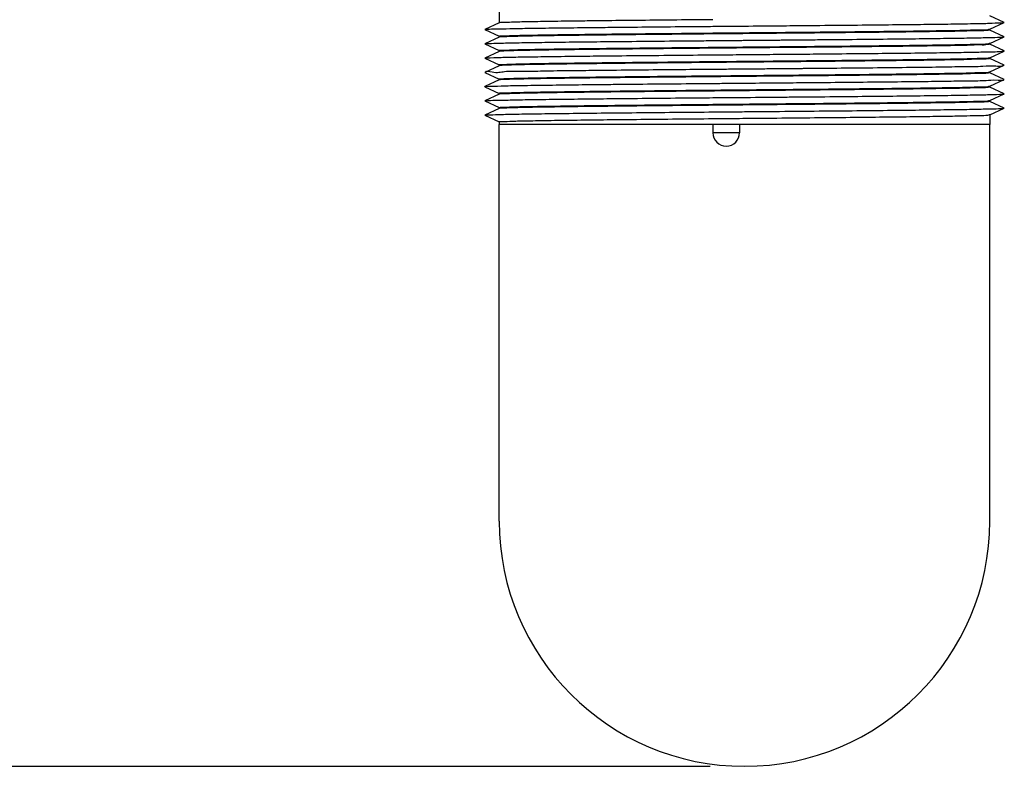
# Model space of a CAD drawing. Units: inches. Extents: x 0 to 34, y 0 to 22.
# Drawn here: x 21 to 22.8, y 10.7 to 12 of the extents above; entities that cross this region are included whole.
import ezdxf

# ---------------------------------------------------------------- set-up
doc = ezdxf.new("R2010")
doc.units = ezdxf.units.IN
doc.header["$LTSCALE"] = 1.87
doc.header["$MEASUREMENT"] = 0
doc.layers.get('0').update_dxf_attribs({"linetype": 'CONTINUOUS'})
doc.styles.get("Standard").update_dxf_attribs({"font": 'txt', "width": 0.8})
doc.dimstyles.new('DIMSTYLE_1', dxfattribs={"dimtxt": 0.15625, "dimasz": 0.1875, "dimexe": 0.18, "dimexo": 0.0625, "dimgap": 0.09, "dimtad": 0, "dimtih": 1, "dimtoh": 1, "dimlfac": 1.538462, "dimzin": 4, "dimdsep": 46, "dimtxsty": 'STANDARD', "dimblk": 'CLOSED', "dimblk1": 'CLOSED', "dimblk2": 'CLOSED', "dimcen": 0.09, "dimadec": 0, "dimazin": 0, "dimtp": 0.02, "dimtm": 0.02, "dimtfac": 1, "dimtofl": 0, "dimtmove": 0, "dimatfit": 3, "dimldrblk": 'CLOSED', "dimfxl": 1, "dimtolj": 1, "dimtzin": 4, "dimarcsym": 0})

# ---------------------------------------------------------------- blocks, each defined once
blk = doc.blocks.new('_CLOSED')
at = {"color": 0, "linetype": 'BYBLOCK'}
for p, q in [((0, 0), (-1, 0.1667)), ((-1, 0.1667), (-1, -0.1667)), ((-1, -0.1667), (0, 0)), ((-1, 0), (0, 0))]:
    blk.add_line(p, q, dxfattribs=at)
blk = doc.blocks.new('*D0')
at = {"color": 2, "linetype": 'CONTINUOUS'}
for p, q in [((19.4856, 13.2004), (16.1977, 13.2004)), ((16.3227, 13.2004), (16.3227, 12.4686)), ((16.3227, 10.6648), (16.3227, 11.4529)), ((22.2412, 10.6648), (16.1977, 10.6648))]:
    blk.add_line(p, q, dxfattribs=at)
at = {"color": 2, "linetype": 'CONTINUOUS', "xscale": 0.1875, "yscale": 0.1875, "zscale": 0.1875}
for p, rotation in [((16.3227, 13.2004), 90), ((16.3227, 10.6648), 270)]:
    blk.add_blockref('_CLOSED', p, dxfattribs=dict(at, rotation=rotation))
at = {"color": 2, "linetype": 'CONTINUOUS', "width": 0.8}
for s, p in [('203.2', (16.0102, 12.2342)), ('[8]', (16.1352, 11.9998)), ('CABLE', (16.0102, 11.7654)), ('KEEP OUT', (15.8227, 11.5311))]:
    blk.add_text(s, height=0.15625, dxfattribs=at).set_placement(p)

msp = doc.modelspace()

# ---------------------------------------------------------------- linework, layer by layer
at = {"color": 7, "linetype": 'CONTINUOUS'}
for p, q in [((21.85687, 13.03013), (21.85687, 12.01943)), ((21.85695, 12.01951), (21.83095, 12.00738)), ((22.77653, 12.02038), (22.75053, 12.03251)), ((22.75053, 12.0081), (22.77653, 12.02023)), ((22.77653, 12.02023), (22.77653, 12.02038)), ((21.83095, 12.00723), (21.83095, 12.00738)), ((21.83095, 12.00723), (21.85695, 11.9951)), ((22.77653, 11.99438), (22.75053, 12.00651)), ((22.75062, 12.00818), (22.75062, 12.00643)), ((21.85695, 11.99351), (21.83095, 11.98138)), ((21.85687, 11.99518), (21.85687, 11.99343)), ((22.75053, 11.9821), (22.77653, 11.99423)), ((22.75062, 11.98218), (22.75062, 11.98043)), ((22.77653, 11.99423), (22.77653, 11.99438)), ((21.83095, 11.98123), (21.83095, 11.98138)), ((21.83095, 11.98123), (21.85695, 11.9691)), ((21.85695, 11.96751), (21.83095, 11.95538)), ((21.85687, 11.96918), (21.85687, 11.96743)), ((22.77653, 11.96838), (22.75053, 11.98051)), ((22.75053, 11.9561), (22.77653, 11.96823)), ((22.77653, 11.96823), (22.77653, 11.96838)), ((21.83095, 11.95523), (21.83095, 11.95538)), ((21.83095, 11.95523), (21.85695, 11.9431)), ((22.77653, 11.94238), (22.75053, 11.95451)), ((22.75062, 11.95618), (22.75062, 11.95443)), ((21.85695, 11.94151), (21.83095, 11.92938)), ((21.83095, 11.92923), (21.83095, 11.92938)), ((21.83095, 11.92923), (21.85695, 11.9171)), ((21.85687, 11.94318), (21.85687, 11.94143)), ((22.75053, 11.9301), (22.77653, 11.94223)), ((22.77653, 11.91638), (22.75053, 11.92851)), ((22.75062, 11.93018), (22.75062, 11.92843)), ((22.77653, 11.94223), (22.77653, 11.94238)), ((21.85695, 11.91551), (21.83095, 11.90338)), ((21.85687, 11.91718), (21.85687, 11.91543)), ((22.75053, 11.9041), (22.77653, 11.91623)), ((22.77653, 11.91623), (22.77653, 11.91638)), ((21.83095, 11.90323), (21.83095, 11.90338)), ((21.83095, 11.90323), (21.85695, 11.8911)), ((22.77653, 11.89038), (22.75053, 11.90251)), ((22.75062, 11.90418), (22.75062, 11.90243)), ((21.85695, 11.88951), (21.83095, 11.87738)), ((21.83095, 11.87723), (21.83095, 11.87738)), ((21.83095, 11.87723), (21.85695, 11.8651)), ((21.85687, 11.89118), (21.85687, 11.88943)), ((22.75053, 11.8781), (22.77653, 11.89023)), ((22.77653, 11.86438), (22.75053, 11.87651)), ((22.75062, 11.87818), (22.75062, 11.87643)), ((22.77653, 11.89023), (22.77653, 11.89038)), ((21.85695, 11.86351), (21.83095, 11.85138)), ((21.85687, 11.86518), (21.85687, 11.86343)), ((22.75053, 11.8521), (22.77653, 11.86423)), ((22.77653, 11.86423), (22.77653, 11.86438)), ((21.83095, 11.85123), (21.83095, 11.85138)), ((21.83095, 11.85123), (21.85695, 11.8391)), ((21.85687, 11.83918), (21.85687, 11.83413)), ((22.75062, 11.85218), (22.75062, 11.83413)), ((21.85687, 11.11171), (21.85687, 11.83413)), ((22.75061, 11.83413), (21.85687, 11.83413)), ((22.24607, 11.83413), (22.24607, 11.8195)), ((22.29482, 11.83413), (22.29482, 11.8195)), ((22.75062, 11.11171), (22.75062, 11.83413)), ((22.29482, 11.8195), (22.24607, 11.8195))]:
    msp.add_line(p, q, dxfattribs=at)
for centre, radius in [((22.27045, 11.8195), 0.02438), ((22.30374, 11.11171), 0.44688)]:
    msp.add_arc(centre, radius, 180, 360, dxfattribs=at)
for points, knots in [([(21.88382, 12.02088), (21.87758, 12.02071), (21.87312, 12.0203), (21.85644, 12.02009), (21.85704, 12.01963)], [0, 0, 0, 0, 0.7086219, 1, 1, 1, 1]), ([(22.03483, 12.02326), (22.02316, 12.02312), (21.99552, 12.02279), (21.95484, 12.02224), (21.91618, 12.02161), (21.89348, 12.02114), (21.88382, 12.02088)], [0, 0, 0, 0, 0.2318875, 0.5490686, 0.8079729, 1, 1, 1, 1]), ([(22.24607, 12.0254), (22.22422, 12.02519), (22.18051, 12.02478), (22.11668, 12.02415), (22.06811, 12.02364), (22.04142, 12.02334), (22.03483, 12.02326)], [0, 0, 0, 0, 0.3103211, 0.620865, 0.9064554, 1, 1, 1, 1]), ([(22.41698, 12.01481), (22.4222, 12.01485), (22.45048, 12.01511), (22.50022, 12.01557), (22.56414, 12.01621), (22.62147, 12.01685), (22.67182, 12.01744), (22.71109, 12.01818), (22.7458, 12.01851), (22.75831, 12.01961), (22.77701, 12.01943), (22.77634, 12.02)], [0, 0, 0, 0, 0.0436283, 0.2365959, 0.416116, 0.5778183, 0.7177664, 0.832554, 0.9193887, 0.976162, 1, 1, 1, 1]), ([(21.83104, 12.00719), (21.83145, 12.00738), (21.8401, 12.00867), (21.85253, 12.00825), (21.88009, 12.00941), (21.91571, 12.00978), (21.96173, 12.0105), (22.00236, 12.01095), (22.02768, 12.01123), (22.03483, 12.0113)], [0, 0, 0, 0, 0.0186227, 0.0929877, 0.2215164, 0.4010979, 0.6273656, 0.8948132, 1, 1, 1, 1]), ([(22.03483, 12.0113), (22.04821, 12.01144), (22.084, 12.01182), (22.14347, 12.01238), (22.2005, 12.0129), (22.23514, 12.0132), (22.24607, 12.0133)], [0, 0, 0, 0, 0.1900795, 0.508051, 0.8446459, 1, 1, 1, 1]), ([(22.03483, 11.99901), (22.04142, 11.99909), (22.06811, 11.99939), (22.11668, 11.9999), (22.18051, 12.00053), (22.22422, 12.00094), (22.24607, 12.00115)], [0, 0, 0, 0, 0.0935446, 0.379135, 0.6896789, 1, 1, 1, 1]), ([(22.24607, 12.0133), (22.25957, 12.01342), (22.27582, 12.01356), (22.29207, 12.0137), (22.29482, 12.01373)], [0, 0, 0, 0, 0.8305143, 1, 1, 1, 1]), ([(22.24607, 12.00115), (22.24719, 12.00116), (22.26344, 12.00131), (22.27969, 12.00146), (22.29482, 12.0016)], [0, 0, 0, 0, 0.0688917, 1, 1, 1, 1]), ([(22.29482, 11.99985), (22.27949, 11.99971), (22.26324, 11.99956), (22.24699, 11.9994), (22.24607, 11.9994)], [0, 0, 0, 0, 0.9436136, 1, 1, 1, 1]), ([(22.29482, 12.01373), (22.31664, 12.01392), (22.34111, 12.01413), (22.36558, 12.01435), (22.36823, 12.01437)], [0, 0, 0, 0, 0.8917113, 1, 1, 1, 1]), ([(22.29482, 12.0016), (22.30292, 12.00168), (22.32739, 12.0019), (22.35186, 12.00213), (22.36823, 12.00228)], [0, 0, 0, 0, 0.3309842, 1, 1, 1, 1]), ([(22.36823, 12.00053), (22.35172, 12.00038), (22.32725, 12.00015), (22.30278, 11.99992), (22.29482, 11.99985)], [0, 0, 0, 0, 0.6747974, 1, 1, 1, 1]), ([(22.36823, 12.00228), (22.37501, 12.00235), (22.39126, 12.0025), (22.40751, 12.00265), (22.41698, 12.00274)], [0, 0, 0, 0, 0.4172092, 1, 1, 1, 1]), ([(22.41698, 12.00099), (22.40727, 12.0009), (22.39102, 12.00074), (22.37477, 12.00059), (22.36823, 12.00053)], [0, 0, 0, 0, 0.5978026, 1, 1, 1, 1]), ([(22.41698, 12.00274), (22.43024, 12.00287), (22.46493, 12.00321), (22.519, 12.00375), (22.57702, 12.0044), (22.62817, 12.00499), (22.67177, 12.00576), (22.70554, 12.00604), (22.73098, 12.00739), (22.7427, 12.0067), (22.74996, 12.00816), (22.75035, 12.00836), (22.75037, 12.00837)], [0, 0, 0, 0, 0.1191882, 0.3119762, 0.4863255, 0.6407286, 0.7725957, 0.8765829, 0.9493475, 0.9905426, 0.9994645, 1, 1, 1, 1]), ([(22.74713, 12.00591), (22.74133, 12.00505), (22.73049, 12.00556), (22.70478, 12.00431), (22.67103, 12.00398), (22.62741, 12.00324), (22.57621, 12.00264), (22.51813, 12.00199), (22.46431, 12.00145), (22.42993, 12.00112), (22.41698, 12.00099)], [0, 0, 0, 0, 0.0427667, 0.1167006, 0.2217144, 0.3548547, 0.5109755, 0.6875954, 0.8823675, 1, 1, 1, 1]), ([(22.75046, 12.00663), (22.75044, 12.00661), (22.75008, 12.0064), (22.74849, 12.00612), (22.74713, 12.00591)], [0, 0, 0, 0, 0.0895367, 1, 1, 1, 1]), ([(21.83093, 11.98142), (21.8314, 11.98165), (21.84417, 11.98243), (21.85667, 11.98264), (21.88774, 11.98343), (21.92513, 11.98397), (21.9733, 11.98463), (22.0107, 11.98505), (22.03213, 11.98527), (22.03483, 11.9853)], [0, 0, 0, 0, 0.0280591, 0.1150791, 0.2558147, 0.4468529, 0.6835472, 0.9601371, 1, 1, 1, 1]), ([(21.85715, 11.99533), (21.85604, 11.99583), (21.87307, 11.99605), (21.87758, 11.99646), (21.88382, 11.99663)], [0, 0, 0, 0, 0.29968, 1, 1, 1, 1]), ([(21.88382, 11.99488), (21.87757, 11.99471), (21.873, 11.99435), (21.85645, 11.99404), (21.85703, 11.99362)], [0, 0, 0, 0, 0.7081364, 1, 1, 1, 1]), ([(21.88382, 11.99663), (21.89348, 11.99689), (21.91618, 11.99737), (21.95484, 11.998), (21.99552, 11.99854), (22.02316, 11.99888), (22.03483, 11.99901)], [0, 0, 0, 0, 0.1920271, 0.4509314, 0.7681125, 1, 1, 1, 1]), ([(22.03483, 11.99726), (22.02258, 11.99712), (21.99458, 11.99678), (21.9538, 11.99623), (21.91571, 11.9956), (21.89338, 11.99513), (21.88382, 11.99488)], [0, 0, 0, 0, 0.2434157, 0.5562035, 0.8100395, 1, 1, 1, 1]), ([(22.24607, 11.9994), (22.22387, 11.99919), (22.17959, 11.99877), (22.11506, 11.99814), (22.06685, 11.99762), (22.04072, 11.99733), (22.03483, 11.99726)], [0, 0, 0, 0, 0.3153317, 0.6289106, 0.9163659, 1, 1, 1, 1]), ([(22.03483, 11.9853), (22.05311, 11.9855), (22.09417, 11.98591), (22.1591, 11.98653), (22.21122, 11.98699), (22.24061, 11.98725), (22.24607, 11.9873)], [0, 0, 0, 0, 0.2598275, 0.5826982, 0.9223751, 1, 1, 1, 1]), ([(22.29482, 11.98773), (22.29763, 11.98775), (22.3221, 11.98797), (22.34657, 11.98818), (22.36823, 11.98837)], [0, 0, 0, 0, 0.1145403, 1, 1, 1, 1]), ([(22.36823, 11.98837), (22.37109, 11.9884), (22.38734, 11.98854), (22.40359, 11.98869), (22.41698, 11.98881)], [0, 0, 0, 0, 0.1757262, 1, 1, 1, 1]), ([(22.41698, 11.98881), (22.42752, 11.9889), (22.46081, 11.98921), (22.51511, 11.98972), (22.57772, 11.99035), (22.63347, 11.99098), (22.68176, 11.99163), (22.71926, 11.99218), (22.75054, 11.99295), (22.76316, 11.9932), (22.77666, 11.99398), (22.7766, 11.99425)], [0, 0, 0, 0, 0.0879191, 0.2778014, 0.4532513, 0.6099975, 0.7442243, 0.8526651, 0.9326823, 0.9823351, 1, 1, 1, 1]), ([(22.41698, 11.97674), (22.42993, 11.97687), (22.46431, 11.9772), (22.51813, 11.97774), (22.57621, 11.97839), (22.62741, 11.97899), (22.67103, 11.97973), (22.70478, 11.98006), (22.73049, 11.98131), (22.74226, 11.98076), (22.74999, 11.98214), (22.75039, 11.98233), (22.7504, 11.98234)], [0, 0, 0, 0, 0.1164333, 0.3092198, 0.4840392, 0.6385685, 0.7703515, 0.8742948, 0.9474749, 0.9898057, 0.9996858, 1, 1, 1, 1]), ([(21.85711, 11.96932), (21.8561, 11.96979), (21.87295, 11.9701), (21.87757, 11.97046), (21.88382, 11.97063)], [0, 0, 0, 0, 0.2991878, 1, 1, 1, 1]), ([(21.88382, 11.96888), (21.87758, 11.96871), (21.87312, 11.9683), (21.85643, 11.96808), (21.85704, 11.96763)], [0, 0, 0, 0, 0.7086212, 1, 1, 1, 1]), ([(21.88382, 11.97063), (21.89338, 11.97089), (21.91571, 11.97136), (21.9538, 11.97198), (21.99458, 11.97253), (22.02258, 11.97287), (22.03483, 11.97301)], [0, 0, 0, 0, 0.1899605, 0.4437965, 0.7565843, 1, 1, 1, 1]), ([(22.03483, 11.97126), (22.02317, 11.97112), (21.99553, 11.97079), (21.95486, 11.97025), (21.91618, 11.96961), (21.89348, 11.96914), (21.88382, 11.96888)], [0, 0, 0, 0, 0.2316987, 0.548962, 0.8079313, 1, 1, 1, 1]), ([(22.03483, 11.97301), (22.04072, 11.97308), (22.06685, 11.97338), (22.11506, 11.97389), (22.17959, 11.97452), (22.22387, 11.97494), (22.24607, 11.97515)], [0, 0, 0, 0, 0.0836341, 0.3710894, 0.6846683, 1, 1, 1, 1]), ([(22.24607, 11.9734), (22.22429, 11.97319), (22.1806, 11.97278), (22.11679, 11.97215), (22.06816, 11.97164), (22.04143, 11.97134), (22.03483, 11.97126)], [0, 0, 0, 0, 0.309369, 0.6204334, 0.9062533, 1, 1, 1, 1]), ([(22.24607, 11.97515), (22.24699, 11.97516), (22.26324, 11.97531), (22.27949, 11.97546), (22.29482, 11.9756)], [0, 0, 0, 0, 0.0563864, 1, 1, 1, 1]), ([(22.29482, 11.97385), (22.27979, 11.97371), (22.26354, 11.97356), (22.24729, 11.97341), (22.24607, 11.9734)], [0, 0, 0, 0, 0.9254562, 1, 1, 1, 1]), ([(22.29482, 11.9756), (22.30278, 11.97567), (22.32725, 11.9759), (22.35172, 11.97613), (22.36823, 11.97628)], [0, 0, 0, 0, 0.3252026, 1, 1, 1, 1]), ([(22.36823, 11.97453), (22.35197, 11.97438), (22.3275, 11.97415), (22.30303, 11.97392), (22.29482, 11.97385)], [0, 0, 0, 0, 0.6648648, 1, 1, 1, 1]), ([(22.36823, 11.97628), (22.37477, 11.97634), (22.39102, 11.9765), (22.40727, 11.97665), (22.41698, 11.97674)], [0, 0, 0, 0, 0.4021974, 1, 1, 1, 1]), ([(22.41698, 11.97499), (22.40761, 11.9749), (22.39136, 11.97475), (22.37511, 11.97459), (22.36823, 11.97453)], [0, 0, 0, 0, 0.5766743, 1, 1, 1, 1]), ([(22.74741, 11.97994), (22.74187, 11.979), (22.73101, 11.97965), (22.70559, 11.97829), (22.67183, 11.97801), (22.62823, 11.97724), (22.57711, 11.97665), (22.51916, 11.976), (22.46506, 11.97546), (22.43032, 11.97512), (22.41698, 11.97499)], [0, 0, 0, 0, 0.0415282, 0.1149437, 0.2198933, 0.3530044, 0.5088798, 0.6845882, 0.8789369, 1, 1, 1, 1]), ([(22.41698, 11.96281), (22.43278, 11.96295), (22.47099, 11.9633), (22.52975, 11.96386), (22.59096, 11.9645), (22.64506, 11.9651), (22.69121, 11.96582), (22.72694, 11.9662), (22.75472, 11.96733), (22.76715, 11.96697), (22.77603, 11.96821), (22.77645, 11.96841)], [0, 0, 0, 0, 0.1318033, 0.3188097, 0.4903857, 0.6423545, 0.7710168, 0.8732415, 0.9465431, 0.9891469, 1, 1, 1, 1]), ([(22.75042, 11.98066), (22.7504, 11.98063), (22.75004, 11.98043), (22.74861, 11.98014), (22.74741, 11.97994)], [0, 0, 0, 0, 0.1145896, 1, 1, 1, 1]), ([(21.83112, 11.95559), (21.83047, 11.95613), (21.84885, 11.95605), (21.86137, 11.95706), (21.89588, 11.95744), (21.93504, 11.95816), (21.98338, 11.95873), (22.01742, 11.95912), (22.03483, 11.9593)], [0, 0, 0, 0, 0.0415084, 0.1410352, 0.2937006, 0.4957979, 0.7424105, 1, 1, 1, 1]), ([(21.88382, 11.94463), (21.89348, 11.94489), (21.91618, 11.94537), (21.95486, 11.946), (21.99553, 11.94654), (22.02317, 11.94688), (22.03483, 11.94701)], [0, 0, 0, 0, 0.1920687, 0.451038, 0.7683013, 1, 1, 1, 1]), ([(22.03483, 11.9593), (22.03669, 11.95932), (22.05996, 11.95957), (22.10635, 11.96003), (22.17489, 11.96067), (22.22201, 11.96109), (22.24607, 11.9613)], [0, 0, 0, 0, 0.0264678, 0.3308782, 0.6582249, 1, 1, 1, 1]), ([(22.03483, 11.94701), (22.04143, 11.94709), (22.06816, 11.94739), (22.11679, 11.9479), (22.1806, 11.94853), (22.22429, 11.94894), (22.24607, 11.94915)], [0, 0, 0, 0, 0.0937467, 0.3795666, 0.690631, 1, 1, 1, 1]), ([(22.33475, 11.94822), (22.31352, 11.94802), (22.27099, 11.94763), (22.20773, 11.94704), (22.14621, 11.94645), (22.08877, 11.94586), (22.05205, 11.94546), (22.03483, 11.94526)], [0, 0, 0, 0, 0.2123538, 0.4254349, 0.6327127, 0.8277516, 1, 1, 1, 1]), ([(22.24607, 11.94915), (22.24729, 11.94916), (22.26354, 11.94931), (22.27979, 11.94946), (22.29482, 11.9496)], [0, 0, 0, 0, 0.0745438, 1, 1, 1, 1]), ([(22.29482, 11.96173), (22.30318, 11.9618), (22.32765, 11.96202), (22.35212, 11.96223), (22.36823, 11.96237)], [0, 0, 0, 0, 0.3416401, 1, 1, 1, 1]), ([(22.29482, 11.9496), (22.30303, 11.94968), (22.3275, 11.9499), (22.35197, 11.95013), (22.36823, 11.95028)], [0, 0, 0, 0, 0.3351352, 1, 1, 1, 1]), ([(22.36823, 11.96237), (22.37657, 11.96245), (22.39282, 11.96259), (22.40907, 11.96274), (22.41698, 11.96281)], [0, 0, 0, 0, 0.5126603, 1, 1, 1, 1]), ([(22.36823, 11.95028), (22.37511, 11.95035), (22.39136, 11.9505), (22.40761, 11.95065), (22.41698, 11.95074)], [0, 0, 0, 0, 0.4233257, 1, 1, 1, 1]), ([(22.41698, 11.94899), (22.41219, 11.94895), (22.39593, 11.94879), (22.37968, 11.94864), (22.36823, 11.94853)], [0, 0, 0, 0, 0.2953617, 1, 1, 1, 1]), ([(22.41698, 11.95074), (22.43032, 11.95087), (22.46506, 11.95121), (22.51916, 11.95175), (22.57711, 11.95241), (22.62823, 11.953), (22.67183, 11.95376), (22.70559, 11.95404), (22.73101, 11.9554), (22.74272, 11.9547), (22.74996, 11.95616), (22.75035, 11.95636), (22.75037, 11.95637)], [0, 0, 0, 0, 0.1199231, 0.3124417, 0.4864956, 0.6409031, 0.7727608, 0.8767221, 0.9494463, 0.9905835, 0.9994552, 1, 1, 1, 1]), ([(22.74763, 11.95395), (22.74239, 11.95298), (22.7319, 11.9537), (22.70784, 11.95232), (22.67567, 11.95208), (22.63401, 11.95132), (22.58488, 11.95075), (22.52893, 11.9501), (22.47225, 11.94953), (22.43426, 11.94916), (22.41698, 11.94899)], [0, 0, 0, 0, 0.0397702, 0.1094302, 0.2089318, 0.3359071, 0.4857493, 0.655278, 0.8433077, 1, 1, 1, 1]), ([(22.7504, 11.95468), (22.75037, 11.95465), (22.75002, 11.95444), (22.7487, 11.95415), (22.74763, 11.95395)], [0, 0, 0, 0, 0.13282, 1, 1, 1, 1]), ([(21.83229, 11.92935), (21.8323, 11.92944), (21.83256, 11.93341), (21.85072, 11.92731), (21.86841, 11.93264), (21.90377, 11.93099), (21.94569, 11.93251), (21.99096, 11.93279), (22.02155, 11.93313), (22.03483, 11.93329)], [0, 0, 0, 0, 0.0014081, 0.0581495, 0.1700584, 0.3344409, 0.5473026, 0.8034644, 1, 1, 1, 1]), ([(21.85714, 11.94333), (21.85604, 11.94383), (21.87306, 11.94405), (21.87758, 11.94446), (21.88382, 11.94463)], [0, 0, 0, 0, 0.2995965, 1, 1, 1, 1]), ([(21.88382, 11.94288), (21.87757, 11.94271), (21.873, 11.94235), (21.85645, 11.94204), (21.85703, 11.94162)], [0, 0, 0, 0, 0.7081353, 1, 1, 1, 1]), ([(22.03483, 11.94526), (22.03429, 11.94525), (22.01775, 11.94506), (21.98734, 11.94469), (21.94616, 11.94411), (21.91237, 11.94354), (21.89243, 11.94311), (21.88382, 11.94288)], [0, 0, 0, 0, 0.0107099, 0.3286249, 0.60399, 0.8287333, 1, 1, 1, 1]), ([(22.03483, 11.93329), (22.04136, 11.93336), (22.06972, 11.93369), (22.12147, 11.93417), (22.18534, 11.93476), (22.22738, 11.93514), (22.24607, 11.9353)], [0, 0, 0, 0, 0.0928289, 0.4030744, 0.7344982, 1, 1, 1, 1]), ([(22.24607, 11.9353), (22.25164, 11.93535), (22.26789, 11.93549), (22.28414, 11.93564), (22.29482, 11.93573)], [0, 0, 0, 0, 0.3424928, 1, 1, 1, 1]), ([(22.36823, 11.93637), (22.382, 11.93649), (22.39825, 11.93664), (22.4145, 11.93679), (22.41698, 11.93681)], [0, 0, 0, 0, 0.8473088, 1, 1, 1, 1]), ([(22.41698, 11.93681), (22.43797, 11.937), (22.481, 11.93739), (22.5441, 11.93799), (22.60383, 11.93867), (22.65625, 11.93918), (22.70011, 11.94016), (22.73425, 11.93986), (22.75807, 11.94241), (22.7706, 11.94), (22.77562, 11.94245), (22.77595, 11.9427), (22.77601, 11.94276)], [0, 0, 0, 0, 0.1751583, 0.3590894, 0.5266086, 0.6736378, 0.7965982, 0.8924977, 0.9590056, 0.9945169, 0.9985269, 1, 1, 1, 1]), ([(22.41698, 11.92474), (22.43426, 11.92491), (22.47225, 11.92528), (22.52893, 11.92586), (22.58488, 11.9265), (22.63401, 11.92707), (22.67567, 11.92783), (22.70784, 11.92807), (22.7319, 11.92946), (22.74318, 11.92868), (22.74994, 11.93018), (22.75033, 11.93038), (22.75035, 11.93039)], [0, 0, 0, 0, 0.1553122, 0.3416859, 0.5097215, 0.658244, 0.784101, 0.8827262, 0.9517727, 0.9911926, 0.9993276, 1, 1, 1, 1]), ([(22.75042, 11.92866), (22.7504, 11.92863), (22.75005, 11.92843), (22.74861, 11.92814), (22.74741, 11.92794)], [0, 0, 0, 0, 0.1142706, 1, 1, 1, 1]), ([(21.85711, 11.91732), (21.8561, 11.91779), (21.87295, 11.9181), (21.87757, 11.91846), (21.88382, 11.91863)], [0, 0, 0, 0, 0.2991895, 1, 1, 1, 1]), ([(21.88382, 11.91688), (21.87758, 11.91671), (21.87312, 11.9163), (21.85643, 11.91608), (21.85704, 11.91563)], [0, 0, 0, 0, 0.708622, 1, 1, 1, 1]), ([(21.88382, 11.91863), (21.89243, 11.91886), (21.91237, 11.91929), (21.94616, 11.91986), (21.98734, 11.92044), (22.01775, 11.92081), (22.03429, 11.921), (22.03483, 11.92101)], [0, 0, 0, 0, 0.1712667, 0.39601, 0.6713751, 0.9892901, 1, 1, 1, 1]), ([(22.03483, 11.91926), (22.02316, 11.91912), (21.99553, 11.91879), (21.95485, 11.91825), (21.91618, 11.91761), (21.89348, 11.91714), (21.88382, 11.91688)], [0, 0, 0, 0, 0.23175, 0.5489909, 0.8079426, 1, 1, 1, 1]), ([(22.03483, 11.92101), (22.05205, 11.92121), (22.08877, 11.92161), (22.14621, 11.9222), (22.20773, 11.92279), (22.27099, 11.92338), (22.31352, 11.92377), (22.33475, 11.92397)], [0, 0, 0, 0, 0.1722484, 0.3672873, 0.5745651, 0.7876462, 1, 1, 1, 1]), ([(22.24607, 11.9214), (22.22427, 11.92119), (22.18057, 11.92078), (22.11676, 11.92015), (22.06815, 11.91964), (22.04143, 11.91934), (22.03483, 11.91926)], [0, 0, 0, 0, 0.3096428, 0.6205589, 0.9063082, 1, 1, 1, 1]), ([(22.29482, 11.92185), (22.27976, 11.92171), (22.26351, 11.92156), (22.24726, 11.92141), (22.24607, 11.9214)], [0, 0, 0, 0, 0.9270759, 1, 1, 1, 1]), ([(22.36823, 11.92253), (22.35194, 11.92238), (22.32747, 11.92215), (22.303, 11.92192), (22.29482, 11.92185)], [0, 0, 0, 0, 0.6660513, 1, 1, 1, 1]), ([(22.29482, 11.90973), (22.31427, 11.9099), (22.33872, 11.91011), (22.36317, 11.91033), (22.36818, 11.91037)], [0, 0, 0, 0, 0.7953541, 1, 1, 1, 1]), ([(22.36823, 11.92428), (22.37968, 11.92439), (22.39593, 11.92454), (22.41219, 11.9247), (22.41698, 11.92474)], [0, 0, 0, 0, 0.7046383, 1, 1, 1, 1]), ([(22.41698, 11.92299), (22.40759, 11.9229), (22.39134, 11.92275), (22.37509, 11.92259), (22.36823, 11.92253)], [0, 0, 0, 0, 0.578418, 1, 1, 1, 1]), ([(22.41692, 11.91081), (22.41986, 11.91083), (22.44598, 11.91107), (22.49374, 11.91151), (22.5582, 11.91214), (22.6162, 11.91281), (22.66739, 11.91333), (22.70747, 11.91426), (22.74351, 11.9141), (22.75617, 11.91623), (22.77704, 11.91473), (22.77607, 11.91581)], [0, 0, 0, 0, 0.0245671, 0.2188287, 0.4000702, 0.5638793, 0.7062682, 0.8237713, 0.9135298, 0.9733633, 1, 1, 1, 1]), ([(22.74741, 11.92794), (22.74186, 11.927), (22.731, 11.92764), (22.70558, 11.92629), (22.67181, 11.92601), (22.62821, 11.92524), (22.57709, 11.92465), (22.51911, 11.924), (22.46503, 11.92346), (22.4303, 11.92312), (22.41698, 11.92299)], [0, 0, 0, 0, 0.0415453, 0.1149734, 0.2199319, 0.3530477, 0.508924, 0.6847169, 0.8791462, 1, 1, 1, 1]), ([(21.83116, 11.90306), (21.83119, 11.90308), (21.8316, 11.90329), (21.83865, 11.90489), (21.85094, 11.90396), (21.87695, 11.90547), (21.91182, 11.90567), (21.95689, 11.90646), (21.99887, 11.90691), (22.02581, 11.9072), (22.03483, 11.9073)], [0, 0, 0, 0, 0.0017072, 0.0149049, 0.0838642, 0.2071888, 0.3818972, 0.603742, 0.8673248, 1, 1, 1, 1]), ([(21.85714, 11.89133), (21.85604, 11.89183), (21.87307, 11.89205), (21.87758, 11.89246), (21.88382, 11.89263)], [0, 0, 0, 0, 0.2996194, 1, 1, 1, 1]), ([(21.88382, 11.89263), (21.89348, 11.89289), (21.91618, 11.89337), (21.95485, 11.894), (21.99553, 11.89454), (22.02316, 11.89488), (22.03483, 11.89501)], [0, 0, 0, 0, 0.1920574, 0.4510091, 0.76825, 1, 1, 1, 1]), ([(22.03483, 11.89326), (22.0226, 11.89312), (21.9946, 11.89278), (21.95382, 11.89223), (21.91572, 11.8916), (21.89337, 11.89113), (21.88382, 11.89088)], [0, 0, 0, 0, 0.243044, 0.5560237, 0.8100906, 1, 1, 1, 1]), ([(22.03483, 11.9073), (22.04613, 11.90742), (22.07968, 11.90777), (22.13681, 11.90832), (22.19592, 11.90886), (22.2328, 11.90918), (22.24607, 11.9093)], [0, 0, 0, 0, 0.1605307, 0.4762718, 0.81141, 1, 1, 1, 1]), ([(22.03483, 11.89501), (22.04143, 11.89509), (22.06815, 11.89539), (22.11676, 11.8959), (22.18057, 11.89653), (22.22427, 11.89694), (22.24607, 11.89715)], [0, 0, 0, 0, 0.0936918, 0.3794411, 0.6903572, 1, 1, 1, 1]), ([(22.24607, 11.8954), (22.22389, 11.89519), (22.17963, 11.89477), (22.11513, 11.89414), (22.0669, 11.89363), (22.04074, 11.89333), (22.03483, 11.89326)], [0, 0, 0, 0, 0.315013, 0.6285819, 0.9160428, 1, 1, 1, 1]), ([(22.24607, 11.9093), (22.25718, 11.9094), (22.27343, 11.90954), (22.28968, 11.90968), (22.29482, 11.90973)], [0, 0, 0, 0, 0.6837017, 1, 1, 1, 1]), ([(22.24607, 11.89715), (22.24726, 11.89716), (22.26351, 11.89731), (22.27976, 11.89746), (22.29482, 11.8976)], [0, 0, 0, 0, 0.0729241, 1, 1, 1, 1]), ([(22.29482, 11.89585), (22.27951, 11.89571), (22.26326, 11.89556), (22.24701, 11.8954), (22.24607, 11.8954)], [0, 0, 0, 0, 0.9423397, 1, 1, 1, 1]), ([(22.29482, 11.8976), (22.303, 11.89768), (22.32748, 11.8979), (22.35197, 11.89813), (22.36829, 11.89828)], [0, 0, 0, 0, 0.3337062, 1, 1, 1, 1]), ([(22.3683, 11.89653), (22.35179, 11.89638), (22.32729, 11.89615), (22.3028, 11.89592), (22.29482, 11.89585)], [0, 0, 0, 0, 0.674361, 1, 1, 1, 1]), ([(22.36914, 11.89829), (22.37569, 11.89835), (22.39136, 11.8985), (22.40703, 11.89865), (22.41615, 11.89874)], [0, 0, 0, 0, 0.4179304, 1, 1, 1, 1]), ([(22.41587, 11.89698), (22.40657, 11.89689), (22.39108, 11.89674), (22.3756, 11.8966), (22.36942, 11.89654)], [0, 0, 0, 0, 0.6009148, 1, 1, 1, 1]), ([(22.41704, 11.89874), (22.43033, 11.89887), (22.46504, 11.89921), (22.51911, 11.89975), (22.57709, 11.9004), (22.62821, 11.90099), (22.67181, 11.90176), (22.70558, 11.90204), (22.731, 11.9034), (22.74271, 11.9027), (22.74996, 11.90416), (22.75035, 11.90436), (22.75037, 11.90437)], [0, 0, 0, 0, 0.1195809, 0.3122064, 0.4863683, 0.6407984, 0.7726791, 0.8766638, 0.9494106, 0.9905705, 0.9994577, 1, 1, 1, 1]), ([(22.74714, 11.90191), (22.74134, 11.90105), (22.73051, 11.90156), (22.70482, 11.90031), (22.67111, 11.89998), (22.62754, 11.89924), (22.57638, 11.89864), (22.5183, 11.89799), (22.46445, 11.89745), (22.43003, 11.89712), (22.41705, 11.89699)], [0, 0, 0, 0, 0.0427592, 0.1166333, 0.2215086, 0.3545226, 0.5105702, 0.6871779, 0.8820403, 1, 1, 1, 1]), ([(22.75046, 11.90263), (22.75044, 11.90261), (22.75008, 11.9024), (22.74849, 11.90212), (22.74714, 11.90191)], [0, 0, 0, 0, 0.089743, 1, 1, 1, 1]), ([(21.83097, 11.87733), (21.83148, 11.87753), (21.84235, 11.87851), (21.85482, 11.87849), (21.88439, 11.87941), (21.92102, 11.87989), (21.96828, 11.88057), (22.00708, 11.88101), (22.0302, 11.88125), (22.03483, 11.8813)], [0, 0, 0, 0, 0.0236243, 0.1052127, 0.2407191, 0.4268597, 0.6591075, 0.9318104, 1, 1, 1, 1]), ([(21.88382, 11.89088), (21.87757, 11.89071), (21.873, 11.89035), (21.85645, 11.89004), (21.85703, 11.88962)], [0, 0, 0, 0, 0.7081374, 1, 1, 1, 1]), ([(22.03483, 11.8813), (22.051, 11.88147), (22.08978, 11.88187), (22.15236, 11.88246), (22.2066, 11.88295), (22.23825, 11.88323), (22.24607, 11.8833)], [0, 0, 0, 0, 0.229697, 0.5505136, 0.8889198, 1, 1, 1, 1]), ([(22.29482, 11.88373), (22.29524, 11.88373), (22.3202, 11.88395), (22.34796, 11.88419), (22.37531, 11.88444), (22.3781, 11.88446)], [0, 0, 0, 0, 0.0149453, 0.8992754, 1, 1, 1, 1]), ([(22.29482, 11.8716), (22.3028, 11.87167), (22.33384, 11.87196), (22.38757, 11.87246), (22.45476, 11.8731), (22.5183, 11.87374), (22.57638, 11.8744), (22.62754, 11.87499), (22.67111, 11.87573), (22.70482, 11.87606), (22.73051, 11.87731), (22.74227, 11.87676), (22.74999, 11.87814), (22.75039, 11.87833), (22.7504, 11.87834)], [0, 0, 0, 0, 0.0525032, 0.204352, 0.3536377, 0.4947863, 0.6227121, 0.7357451, 0.8320938, 0.9080602, 0.9615709, 0.9925435, 0.9997685, 1, 1, 1, 1]), ([(22.40738, 11.88472), (22.41884, 11.88482), (22.45319, 11.88513), (22.50874, 11.88565), (22.57193, 11.88629), (22.62836, 11.88692), (22.67755, 11.88756), (22.71581, 11.88817), (22.74857, 11.88879), (22.76121, 11.88932), (22.77706, 11.88982), (22.7765, 11.89018)], [0, 0, 0, 0, 0.0931621, 0.2792826, 0.4517659, 0.606413, 0.7394593, 0.8476666, 0.9284029, 0.9797088, 1, 1, 1, 1]), ([(22.74742, 11.87594), (22.74189, 11.875), (22.73103, 11.87565), (22.70562, 11.87429), (22.68235, 11.8741), (22.66685, 11.87388), (22.66285, 11.87382)], [0, 0, 0, 0, 0.1619707, 0.4484788, 0.8581361, 1, 1, 1, 1]), ([(22.75042, 11.87666), (22.7504, 11.87664), (22.75004, 11.87643), (22.74861, 11.87614), (22.74742, 11.87594)], [0, 0, 0, 0, 0.1153414, 1, 1, 1, 1]), ([(21.83099, 11.85145), (21.83043, 11.85183), (21.84667, 11.85227), (21.85929, 11.85285), (21.89232, 11.85345), (21.93073, 11.85407), (21.98007, 11.8547), (22.03664, 11.85533), (22.09993, 11.85597), (22.16811, 11.85661), (22.21739, 11.85705), (22.24374, 11.85728), (22.24607, 11.8573)], [0, 0, 0, 0, 0.018393, 0.0645096, 0.1367768, 0.2334405, 0.3521494, 0.4900144, 0.6436793, 0.8094033, 0.9831516, 1, 1, 1, 1]), ([(21.85711, 11.86532), (21.8561, 11.86579), (21.87295, 11.8661), (21.87757, 11.86646), (21.88382, 11.86663)], [0, 0, 0, 0, 0.299186, 1, 1, 1, 1]), ([(21.88382, 11.86488), (21.87758, 11.86471), (21.87311, 11.86431), (21.85643, 11.86408), (21.85704, 11.86363)], [0, 0, 0, 0, 0.7085908, 1, 1, 1, 1]), ([(21.88382, 11.86663), (21.89337, 11.86689), (21.91572, 11.86736), (21.95382, 11.86798), (22.00052, 11.86861), (22.05466, 11.86925), (22.11513, 11.86989), (22.17963, 11.87052), (22.22389, 11.87094), (22.24607, 11.87115)], [0, 0, 0, 0, 0.0791714, 0.1850895, 0.3155677, 0.4658466, 0.6334678, 0.8163129, 1, 1, 1, 1]), ([(22.24607, 11.8694), (22.22434, 11.86919), (22.18067, 11.86878), (22.11687, 11.86815), (22.05653, 11.86752), (22.00215, 11.86688), (21.95487, 11.86625), (21.91619, 11.86561), (21.89348, 11.86514), (21.88382, 11.86488)], [0, 0, 0, 0, 0.1799966, 0.3615948, 0.5283712, 0.6796535, 0.8119389, 0.9199176, 1, 1, 1, 1]), ([(22.24607, 11.87115), (22.24701, 11.87116), (22.26326, 11.87131), (22.27951, 11.87146), (22.29482, 11.8716)], [0, 0, 0, 0, 0.0576603, 1, 1, 1, 1]), ([(22.29482, 11.86985), (22.27985, 11.86971), (22.2636, 11.86956), (22.24735, 11.86941), (22.24607, 11.8694)], [0, 0, 0, 0, 0.921424, 1, 1, 1, 1]), ([(22.61481, 11.87311), (22.60297, 11.87295), (22.57184, 11.87259), (22.51926, 11.872), (22.45586, 11.87136), (22.38863, 11.87072), (22.33452, 11.87022), (22.3031, 11.86993), (22.29482, 11.86985)], [0, 0, 0, 0, 0.1109552, 0.2922055, 0.492703, 0.7054513, 0.9224438, 1, 1, 1, 1]), ([(22.29482, 11.85773), (22.3008, 11.85778), (22.33125, 11.85805), (22.38551, 11.85852), (22.45637, 11.85916), (22.52349, 11.8598), (22.58532, 11.86044), (22.64013, 11.86105), (22.68721, 11.86174), (22.7237, 11.8622), (22.75299, 11.86315), (22.76546, 11.86309), (22.776, 11.8641), (22.7765, 11.8643)], [0, 0, 0, 0, 0.0372176, 0.1897549, 0.3381232, 0.4787104, 0.6080937, 0.7231234, 0.8209994, 0.8993397, 0.9562393, 0.9903193, 1, 1, 1, 1]), ([(22.66285, 11.87382), (22.65221, 11.87367), (22.63615, 11.8734), (22.62015, 11.87318), (22.61481, 11.87311)], [0, 0, 0, 0, 0.666439, 1, 1, 1, 1]), ([(21.85703, 11.83939), (21.85649, 11.83982), (21.87289, 11.84007), (21.88492, 11.84082), (21.9171, 11.84134), (21.95412, 11.842), (22.0016, 11.84262), (22.05586, 11.84326), (22.11645, 11.8439), (22.1805, 11.84453), (22.22424, 11.84494), (22.24607, 11.84515)], [0, 0, 0, 0, 0.0196044, 0.0678487, 0.1426866, 0.2422854, 0.3641925, 0.5054015, 0.662437, 0.8314423, 1, 1, 1, 1]), ([(22.24607, 11.84515), (22.24714, 11.84516), (22.26339, 11.84531), (22.27964, 11.84546), (22.29482, 11.8456)], [0, 0, 0, 0, 0.0657924, 1, 1, 1, 1]), ([(22.29482, 11.8456), (22.303, 11.84568), (22.33439, 11.84597), (22.38831, 11.84647), (22.45533, 11.84711), (22.51861, 11.84775), (22.57663, 11.8484), (22.62783, 11.84899), (22.67134, 11.84974), (22.70502, 11.85005), (22.73066, 11.85135), (22.74246, 11.85073), (22.74998, 11.85215), (22.75038, 11.85234), (22.75039, 11.85235)], [0, 0, 0, 0, 0.0537856, 0.2066575, 0.3549279, 0.4949403, 0.6232433, 0.7366853, 0.8324757, 0.9082522, 0.9621505, 0.9928556, 0.9997154, 1, 1, 1, 1])]:
    msp.add_open_spline(points, degree=3, knots=knots, dxfattribs=at)
for points in [[(22.36823, 12.01437), (22.38449, 12.01452), (22.40074, 12.01466), (22.41698, 12.01481)], [(21.85715, 11.99533), (21.8571, 11.99535), (21.85706, 11.99537), (21.85704, 11.99539)], [(22.24607, 11.9873), (22.26232, 11.98744), (22.27857, 11.98759), (22.29482, 11.98773)], [(21.85711, 11.96932), (21.85707, 11.96934), (21.85704, 11.96936), (21.85702, 11.96937)], [(22.24607, 11.9613), (22.26232, 11.96144), (22.27857, 11.96159), (22.29482, 11.96173)], [(22.36823, 11.94853), (22.35707, 11.94843), (22.34591, 11.94832), (22.33475, 11.94822)], [(21.85714, 11.94333), (21.8571, 11.94335), (21.85706, 11.94337), (21.85703, 11.94339)], [(22.29482, 11.93573), (22.30873, 11.93585), (22.32265, 11.93597), (22.33656, 11.93609)], [(22.33656, 11.93609), (22.34712, 11.93619), (22.35768, 11.93628), (22.36823, 11.93637)], [(21.85711, 11.91732), (21.85707, 11.91734), (21.85704, 11.91736), (21.85702, 11.91737)], [(22.33475, 11.92397), (22.34591, 11.92407), (22.35707, 11.92418), (22.36823, 11.92428)], [(22.36818, 11.91037), (22.38443, 11.91052), (22.40068, 11.91066), (22.41692, 11.91081)], [(22.36829, 11.89828), (22.36857, 11.89829), (22.36886, 11.89829), (22.36914, 11.89829)], [(22.36942, 11.89654), (22.36905, 11.89654), (22.36867, 11.89653), (22.3683, 11.89653)], [(22.41705, 11.89699), (22.41666, 11.89699), (22.41627, 11.89698), (22.41587, 11.89698)], [(22.41615, 11.89874), (22.41645, 11.89874), (22.41674, 11.89874), (22.41704, 11.89874)], [(21.85714, 11.89133), (21.8571, 11.89135), (21.85706, 11.89137), (21.85703, 11.89139)], [(22.24607, 11.8833), (22.26232, 11.88344), (22.27857, 11.88359), (22.29482, 11.88373)], [(22.3781, 11.88446), (22.38292, 11.8845), (22.38774, 11.88455), (22.39257, 11.88459)], [(22.39257, 11.88459), (22.3975, 11.88463), (22.40244, 11.88468), (22.40738, 11.88472)], [(21.85711, 11.86532), (21.85707, 11.86534), (21.85704, 11.86536), (21.85702, 11.86537)], [(22.24607, 11.8573), (22.26232, 11.85744), (22.27857, 11.85759), (22.29482, 11.85773)]]:
    msp.add_open_spline(points, degree=3, dxfattribs=at)

# ---------------------------------------------------------------- dimensions: what is measured, and where the dimension line sits
at = {"color": 2, "linetype": 'CONTINUOUS'}
dim = msp.add_linear_dim(base=(16.32268, 13.20039), p1=(22.24124, 10.66484), p2=(19.4856, 13.20039), angle=90, text='203.2\\P[8]\\PCABLE\\PKEEP OUT', dimstyle='DIMSTYLE_1', dxfattribs=at)
dim.commit()
dim.dimension.update_dxf_attribs({"geometry": '*D0', "text_midpoint": (16.32268, 11.96075), "dimtype": 160})

doc.saveas('drawing.dxf')
